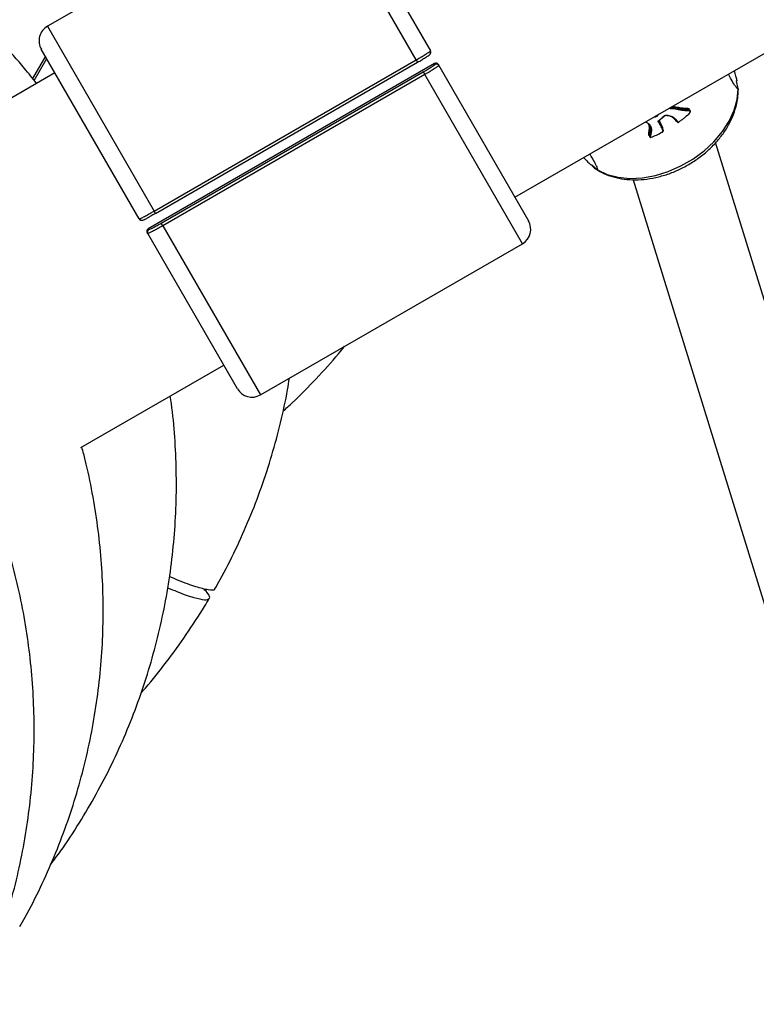
# Model space of a CAD drawing. Units: millimetres. Extents: x -7020 to 6982, y -5577 to 13375.
# Drawn here: x 1411 to 1542, y -1953 to -1777 of the extents above; entities that cross this region are included whole.
import ezdxf

# ---------------------------------------------------------------- set-up
doc = ezdxf.new("R2010")
doc.units = ezdxf.units.MM
doc.styles.add('SLDTEXTSTYLE0', font='TXT', dxfattribs={"width": 0.7})
doc.dimstyles.new('SLDDIMSTYLE0', dxfattribs={"dimtxt": 5, "dimasz": 3.302, "dimexe": 0, "dimexo": 0.0625, "dimgap": 1.25, "dimtad": 2, "dimdec": 0, "dimrnd": 1e-09, "dimzin": 12, "dimdsep": 46, "dimtxsty": 'SLDTEXTSTYLE0', "dimsah": 1, "dimcen": 0.09, "dimadec": 0, "dimazin": 3, "dimtfac": 1, "dimtofl": 0, "dimtmove": 0, "dimatfit": 3, "dimfxl": 1, "dimfrac": 2, "dimtolj": 1, "dimtzin": 12, "dimarcsym": 0})

# ---------------------------------------------------------------- blocks, each defined once
blk = doc.blocks.new('_D_1')
at = {"color": 7, "linetype": 'Continuous', "lineweight": 0, "transparency": 16777216}
for p, q in [((4154.88, 3693.43), (-7014.15, 3693.43)), ((-7013.15, -3890.81), (-7013.15, 3693.43)), ((1906.76, -3890.81), (-7014.15, -3890.81))]:
    blk.add_line(p, q, dxfattribs=at)
at = {"color": 7, "linetype": 'Continuous', "lineweight": 18, "transparency": 16777216}
for points in [[(-7013.15, 3693.43), (-7013.66, 3690.13), (-7012.65, 3690.13)], [(-7013.15, -3890.81), (-7012.65, -3887.51), (-7013.66, -3887.51)]]:
    blk.add_solid(points, dxfattribs=at)
at = {"color": 7, "linetype": 'Continuous', "lineweight": 18, "transparency": 16777216, "insert": (-7019.6, -130.53), "char_height": 5, "attachment_point": 1, "rotation": 90, "style": 'SLDTEXTSTYLE0'}
blk.add_mtext('7584', dxfattribs=at)
blk = doc.blocks.new('_D_2')
at = {"color": 7, "linetype": 'Continuous', "lineweight": 0, "transparency": 16777216}
for p, q in [((6464.03, 3895.25), (6464.03, -5576.82)), ((-6132.09, -1072.96), (-6132.09, -5576.82)), ((-6132.09, -5575.82), (6464.03, -5575.82))]:
    blk.add_line(p, q, dxfattribs=at)
at = {"color": 7, "linetype": 'Continuous', "lineweight": 18, "transparency": 16777216}
for points in [[(-6132.09, -5575.82), (-6128.79, -5576.33), (-6128.79, -5575.31)], [(6464.03, -5575.82), (6460.73, -5575.31), (6460.73, -5576.33)]]:
    blk.add_solid(points, dxfattribs=at)
at = {"color": 7, "linetype": 'Continuous', "lineweight": 18, "transparency": 16777216, "insert": (158.68, -5569.37), "char_height": 5, "attachment_point": 1, "style": 'SLDTEXTSTYLE0'}
blk.add_mtext('12596', dxfattribs=at)

msp = doc.modelspace()

# ---------------------------------------------------------------- linework, layer by layer
at = {"color": 7, "linetype": 'Continuous', "lineweight": 25}
for p, q in [((1462.4, -1751.55), (1415.64, -1778.55)), ((1481.45, -1784.54), (1462.4, -1751.55)), ((1466.5, -1752.65), (1483.99, -1782.94)), ((1499.07, -1809.07), (1585.68, -1759.07)), ((1415.64, -1778.55), (1434.68, -1811.54)), ((1432.03, -1812.94), (1414.54, -1782.65)), ((1415.27, -1783.91), (1412.98, -1787.87)), ((1413.25, -1788.21), (1415.5, -1784.31)), ((1484.71, -1785.19), (1433.62, -1814.69)), ((1484.71, -1785.19), (1433.62, -1814.69)), ((1434.68, -1811.54), (1481.45, -1784.54)), ((1434.93, -1811.97), (1481.7, -1784.97)), ((1481.45, -1784.54), (1481.7, -1784.97)), ((1484.81, -1785.36), (1484.71, -1785.19)), ((1484.71, -1785.19), (1484.71, -1785.19)), ((1485.39, -1785.37), (1485.49, -1785.54)), ((1485.49, -1785.54), (1501.5, -1813.27)), ((1416.96, -1786.85), (1391.64, -1801.47)), ((1435.93, -1813.7), (1482.69, -1786.7)), ((1482.97, -1787.17), (1436.2, -1814.17)), ((1482.69, -1786.7), (1482.97, -1787.17)), ((1500.4, -1817.37), (1482.97, -1787.17)), ((1538.92, -1789.71), (1538.64, -1788.31)), ((1538.92, -1789.71), (1538.93, -1789.91)), ((1526.81, -1793.05), (1526.81, -1793.06)), ((1526.82, -1793.06), (1526.86, -1793.12)), ((1527.25, -1792.8), (1527.56, -1792.86)), ((1527.56, -1793), (1527.72, -1793.2)), ((1523.94, -1794.75), (1523.91, -1794.73)), ((1524.25, -1794.53), (1524.25, -1794.54)), ((1524.72, -1794.26), (1524.35, -1794.63)), ((1524.79, -1795.36), (1525.69, -1794.58)), ((1529.69, -1793.33), (1529.87, -1793.51)), ((1530.05, -1793.34), (1530.24, -1793.52)), ((1530.16, -1794.19), (1530.19, -1794.15)), ((1522.42, -1795.59), (1522.53, -1795.64)), ((1525.21, -1796.3), (1525.33, -1796.53)), ((1527.92, -1795.44), (1527.93, -1795.44)), ((1527.93, -1795.45), (1528.08, -1795.65)), ((1528.08, -1795.65), (1528.08, -1795.65)), ((1523.08, -1798.03), (1523.08, -1798.05)), ((1523.08, -1798.05), (1523.16, -1798.3)), ((1523.16, -1798.29), (1523.16, -1798.28)), ((1523.18, -1797.17), (1523.28, -1797.41)), ((1567.55, -1905.13), (1534.9, -1799.31)), ((1512.77, -1803.23), (1513.81, -1804.2)), ((1513.81, -1804.2), (1513.98, -1804.32)), ((1520.2, -1805.94), (1552.26, -1909.84)), ((1434.93, -1811.97), (1434.68, -1811.54)), ((1436.2, -1814.17), (1435.93, -1813.7)), ((1436.2, -1814.17), (1453.64, -1844.37)), ((1433.53, -1815.54), (1433.43, -1815.37)), ((1449.54, -1843.27), (1433.53, -1815.54)), ((1433.62, -1814.69), (1433.71, -1814.86)), ((1433.62, -1814.69), (1433.62, -1814.69)), ((1453.64, -1844.37), (1500.4, -1817.37)), ((1421.62, -1853.78), (1447.11, -1839.07))]:
    msp.add_line(p, q, dxfattribs=at)
at = {"color": 7, "linetype": 'Continuous', "lineweight": 25, "flags": 128}
for points in [[(1513.81, -1804.2), (1515.53, -1805), (1517.48, -1805.51), (1519.6, -1805.71), (1521.84, -1805.6), (1524.14, -1805.19), (1526.45, -1804.48), (1528.71, -1803.49), (1530.85, -1802.25), (1532.84, -1800.79), (1534.6, -1799.15), (1536.11, -1797.36), (1537.33, -1795.47), (1538.21, -1793.53), (1538.75, -1791.6), (1538.92, -1789.71)], [(1530.16, -1793.42), (1530.13, -1793.39), (1530.05, -1793.34), (1530.05, -1793.34), (1530.05, -1793.34)], [(1530.35, -1793.6), (1530.26, -1793.51), (1530.16, -1793.41)], [(1527.92, -1795.44), (1527.94, -1795.46), (1528, -1795.54), (1528.08, -1795.65)], [(1523.08, -1798.03), (1523.12, -1798.15), (1523.15, -1798.26), (1523.16, -1798.28)]]:
    msp.add_lwpolyline(points, dxfattribs=at)
at = {"color": 7, "linetype": 'Continuous', "lineweight": 25}
for centre, radius, start, end in [((1417.14, -1781.15), 3, 120, 210), ((1484.96, -1785.62), 0.5, 30, 120), ((1484.96, -1785.62), 0.5, 30.0258, 120.0258), ((1485.06, -1785.79), 0.5, 30.0258, 120.0258), ((1526.79, -1793.03), 0.0388, 275.117, 324.883), ((1526.76, -1793.2), 0.13, 328.9259, 34.7117), ((1523.86, -1794.65), 0.121, 307.4404, 342.8481), ((1524.44, -1794.44), 0.208, 207.8242, 247.0309), ((1525.68, -1794.56), 0.0205, 234.6648, 299.9437), ((1525.94, -1794.41), 0.0635, 266.2099, 325.5189), ((1530.1, -1794.23), 0.0156, 350.2538, 45.5066), ((1530.15, -1794.18), 0.0171, 240.8872, 304.4667), ((1524.62, -1795.49), 0.0948, 294.2827, 23.1039), ((1524.78, -1795.34), 0.0224, 235.1793, 297.6336), ((1527.85, -1795.5), 0.0974, 41.7299, 128.2958), ((1528.15, -1795.58), 0.0976, 221.7711, 308.8003), ((1528.3, -1795.66), 0.0252, 7.1126, 40.0274), ((1522.98, -1798.07), 0.104, 23.2036, 105.6322), ((1523.25, -1798.24), 0.104, 203.3154, 285.918), ((1523.42, -1798.35), 0.0199, 197.4862, 239.8111), ((1498.9, -1814.77), 3, 300, 30), ((1433.87, -1815.12), 0.5, 120, 210), ((1433.87, -1815.12), 0.5, 119.9742, 209.9742), ((1433.96, -1815.29), 0.5, 119.9742, 209.9742), ((1452.14, -1841.77), 3, 210, 300)]:
    msp.add_arc(centre, radius, start, end, dxfattribs=at)
for points, knots in [([(1413.68, -1788.74), (1412.97, -1787.84), (1411.02, -1785.36), (1407.56, -1781.52), (1403.33, -1777.23), (1398.87, -1773.17), (1394.2, -1769.34), (1389.34, -1765.77), (1384.3, -1762.45), (1379.1, -1759.4), (1373.74, -1756.63), (1368.24, -1754.14), (1362.63, -1751.95), (1356.9, -1750.05), (1351.08, -1748.46), (1346.62, -1747.45), (1344.09, -1747.02), (1343.54, -1746.92)], [0, 0, 0, 0, 0.041198, 0.113401, 0.185609, 0.257819, 0.330033, 0.402249, 0.474467, 0.546687, 0.618908, 0.69113, 0.763351, 0.835572, 0.907792, 0.980011, 1, 1, 1, 1]), ([(1481.45, -1784.54), (1481.74, -1784.37), (1482.32, -1784.03), (1483.09, -1783.56), (1483.66, -1783.2), (1483.96, -1782.99), (1483.98, -1782.96), (1483.99, -1782.94)], [0, 0, 0, 0, 0.214496, 0.428979, 0.643519, 0.858206, 1, 1, 1, 1]), ([(1481.7, -1784.97), (1481.95, -1784.82), (1482.46, -1784.52), (1483.13, -1784.11), (1483.65, -1783.77), (1483.81, -1783.67), (1483.97, -1783.5), (1484.04, -1783.37), (1484.07, -1783.21), (1484.05, -1783.06), (1484, -1782.98), (1483.98, -1782.95)], [0, 0, 0, 0, 0.198333, 0.401759, 0.606755, 0.820765, 0.863025, 0.896314, 0.934229, 0.976048, 1, 1, 1, 1]), ([(1482.69, -1786.7), (1482.85, -1786.61), (1483.25, -1786.37), (1483.86, -1786.01), (1484.4, -1785.67), (1484.75, -1785.43), (1484.79, -1785.38), (1484.81, -1785.36)], [0, 0, 0, 0, 0.140647, 0.355304, 0.570138, 0.785071, 1, 1, 1, 1]), ([(1485.49, -1785.54), (1485.47, -1785.57), (1485.43, -1785.63), (1485, -1785.93), (1484.36, -1786.34), (1483.64, -1786.78), (1483.16, -1787.06), (1482.97, -1787.17)], [0, 0, 0, 0, 0.2149, 0.429819, 0.644658, 0.859335, 1, 1, 1, 1]), ([(1538.92, -1789.71), (1538.84, -1789.66), (1538.68, -1789.56), (1538.24, -1788.98), (1537.73, -1788.16), (1537.34, -1787.4), (1537.17, -1787.07)], [0, 0, 0, 0, 0.214426, 0.432324, 0.758314, 1, 1, 1, 1]), ([(1538.74, -1788.29), (1538.73, -1788.24), (1538.66, -1787.96), (1538.5, -1787.34), (1538.34, -1786.79), (1538.24, -1786.45)], [0, 0, 0, 0, 0.063991, 0.424532, 1, 1, 1, 1]), ([(1383.85, -1980.77), (1384.3, -1980.29), (1386.11, -1978.33), (1389.04, -1974.69), (1392.63, -1969.87), (1395.95, -1964.84), (1399, -1959.66), (1401.77, -1954.32), (1404.26, -1948.84), (1406.46, -1943.24), (1408.36, -1937.53), (1409.96, -1931.73), (1411.25, -1925.85), (1412.23, -1919.91), (1412.9, -1913.93), (1413.25, -1907.93), (1413.29, -1901.91), (1413.02, -1895.89), (1412.43, -1889.9), (1411.52, -1883.95), (1410.3, -1878.05), (1408.78, -1872.22), (1406.95, -1866.48), (1404.83, -1860.84), (1402.41, -1855.32), (1399.7, -1849.94), (1396.72, -1844.7), (1393.47, -1839.63), (1389.95, -1834.73), (1386.19, -1830.02), (1382.18, -1825.51), (1377.94, -1821.22), (1373.48, -1817.16), (1368.82, -1813.34), (1363.96, -1809.76), (1358.92, -1806.45), (1353.71, -1803.4), (1348.35, -1800.63), (1342.86, -1798.14), (1337.24, -1795.95), (1331.52, -1794.04), (1325.7, -1792.46), (1321.23, -1791.45), (1318.7, -1791.01), (1318.15, -1790.92)], [0, 0, 0, 0, 0.0081143, 0.0327283, 0.0573415, 0.0819541, 0.1065661, 0.1311777, 0.1557891, 0.1804005, 0.205012, 0.2296238, 0.2542361, 0.278849, 0.3034628, 0.3280775, 0.3526933, 0.3773103, 0.4019287, 0.4265485, 0.4511699, 0.4757928, 0.5004174, 0.5250437, 0.5496717, 0.5743013, 0.5989326, 0.6235656, 0.6482001, 0.672836, 0.6974734, 0.722112, 0.7467518, 0.7713926, 0.7960343, 0.8206768, 0.8453198, 0.8699632, 0.8946067, 0.9192503, 0.9438937, 0.9685367, 0.9931792, 1, 1, 1, 1]), ([(1513.98, -1804.32), (1514.3, -1804.49), (1515.15, -1804.96), (1516.67, -1805.5), (1518.55, -1805.88), (1520.55, -1806), (1522.63, -1805.86), (1524.74, -1805.46), (1526.85, -1804.81), (1528.9, -1803.92), (1530.85, -1802.81), (1532.67, -1801.5), (1534.33, -1800.02), (1535.78, -1798.39), (1537, -1796.63), (1537.95, -1794.79), (1538.6, -1792.89), (1538.9, -1791.25), (1538.93, -1790.26), (1538.93, -1789.91)], [0, 0, 0, 0, 0.035944, 0.095235, 0.155276, 0.216306, 0.278003, 0.340045, 0.40219, 0.464356, 0.526558, 0.58885, 0.651284, 0.713921, 0.776794, 0.839841, 0.902799, 0.965258, 1, 1, 1, 1]), ([(1526.87, -1793.26), (1526.86, -1793.26), (1526.82, -1793.26), (1526.78, -1793.24), (1526.75, -1793.2), (1526.75, -1793.14), (1526.78, -1793.09), (1526.79, -1793.06)], [0, 0, 0, 0, 0.107737, 0.330791, 0.55371, 0.77672, 1, 1, 1, 1]), ([(1526.8, -1793.1), (1526.8, -1793.1), (1526.8, -1793.1), (1526.81, -1793.08), (1526.82, -1793.06), (1526.82, -1793.05)], [0, 0, 0, 0, 0.293146, 0.691127, 1, 1, 1, 1]), ([(1526.8, -1793.1), (1526.8, -1793.1), (1526.81, -1793.11), (1526.83, -1793.12), (1526.86, -1793.12), (1526.86, -1793.12)], [0, 0, 0, 0, 0.185914, 0.735027, 1, 1, 1, 1]), ([(1526.86, -1793.12), (1526.99, -1793.12), (1527.21, -1793.12), (1527.49, -1793.15), (1527.64, -1793.18), (1527.72, -1793.2), (1527.72, -1793.2)], [0, 0, 0, 0, 0.404942, 0.704012, 0.999955, 1, 1, 1, 1]), ([(1527.72, -1793.34), (1527.64, -1793.32), (1527.49, -1793.29), (1527.21, -1793.26), (1526.99, -1793.26), (1526.87, -1793.26)], [0, 0, 0, 0, 0.29833, 0.595421, 1, 1, 1, 1]), ([(1527.56, -1793), (1527.56, -1793), (1527.46, -1792.98), (1527.29, -1792.94), (1527.11, -1792.93), (1527.04, -1792.92)], [0, 0, 0, 0, 0.000072, 0.623473, 1, 1, 1, 1]), ([(1527.56, -1792.86), (1527.56, -1792.86), (1527.87, -1792.93), (1528.36, -1793.05), (1529.07, -1793.14), (1529.47, -1793.17), (1529.67, -1793.19)], [0, 0, 0, 0, 0.000592, 0.442778, 0.721662, 1, 1, 1, 1]), ([(1529.69, -1793.33), (1529.69, -1793.33), (1529.49, -1793.31), (1529.08, -1793.28), (1528.36, -1793.19), (1527.86, -1793.07), (1527.56, -1793)], [0, 0, 0, 0, 0.000017, 0.278597, 0.557966, 1, 1, 1, 1]), ([(1527.72, -1793.2), (1527.92, -1793.24), (1528.3, -1793.33), (1529.01, -1793.45), (1529.55, -1793.49), (1529.87, -1793.51), (1529.87, -1793.51)], [0, 0, 0, 0, 0.276767, 0.552864, 0.999983, 1, 1, 1, 1]), ([(1529.69, -1793.33), (1529.68, -1793.32), (1529.66, -1793.3), (1529.66, -1793.26), (1529.66, -1793.22), (1529.67, -1793.2), (1529.67, -1793.19)], [0, 0, 0, 0, 0.25, 0.5, 0.75, 1, 1, 1, 1]), ([(1529.67, -1793.19), (1529.72, -1793.19), (1529.83, -1793.19), (1529.95, -1793.2), (1530.02, -1793.2), (1530.05, -1793.21)], [0, 0, 0, 0, 0.4027, 0.8054, 1, 1, 1, 1]), ([(1530.05, -1793.34), (1530.05, -1793.34), (1530.03, -1793.32), (1530.02, -1793.29), (1530.02, -1793.26), (1530.03, -1793.23), (1530.04, -1793.21), (1530.05, -1793.21), (1530.05, -1793.21)], [0, 0, 0, 0, 0.212797, 0.425565, 0.639194, 0.854651, 0.975191, 1, 1, 1, 1]), ([(1530.05, -1793.21), (1530.08, -1793.22), (1530.14, -1793.25), (1530.2, -1793.32), (1530.22, -1793.4), (1530.21, -1793.44), (1530.2, -1793.45)], [0, 0, 0, 0, 0.348424, 0.693236, 0.920607, 1, 1, 1, 1]), ([(1524.35, -1794.63), (1524.35, -1794.63), (1524.33, -1794.66), (1524.27, -1794.7), (1524.18, -1794.74), (1524.08, -1794.77), (1524, -1794.77), (1523.96, -1794.76), (1523.94, -1794.75)], [0, 0, 0, 0, 0.022986, 0.218588, 0.414239, 0.609765, 0.805023, 1, 1, 1, 1]), ([(1524.11, -1794.62), (1524.12, -1794.61), (1524.14, -1794.61), (1524.2, -1794.58), (1524.23, -1794.55), (1524.25, -1794.54), (1524.25, -1794.54)], [0, 0, 0, 0, 0.177087, 0.56569, 0.954307, 1, 1, 1, 1]), ([(1524.76, -1795.36), (1524.95, -1795.21), (1525.25, -1794.95), (1525.55, -1794.68), (1525.67, -1794.58)], [0, 0, 0, 0, 0.598959, 1, 1, 1, 1]), ([(1525.67, -1794.58), (1525.69, -1794.56), (1525.74, -1794.52), (1525.83, -1794.47), (1525.92, -1794.44), (1525.97, -1794.44), (1526, -1794.44)], [0, 0, 0, 0, 0.228359, 0.485818, 0.743093, 1, 1, 1, 1]), ([(1525.69, -1794.58), (1525.71, -1794.57), (1525.74, -1794.54), (1525.81, -1794.5), (1525.88, -1794.47), (1525.92, -1794.47), (1525.94, -1794.47), (1525.94, -1794.47)], [0, 0, 0, 0, 0.200246, 0.44829, 0.697508, 0.902485, 1, 1, 1, 1]), ([(1527.13, -1794.74), (1527.13, -1794.74), (1526.96, -1794.66), (1526.69, -1794.55), (1526.29, -1794.47), (1526.08, -1794.46), (1525.99, -1794.45)], [0, 0, 0, 0, 0.000032, 0.520526, 0.795028, 1, 1, 1, 1]), ([(1526, -1794.44), (1526.12, -1794.45), (1526.37, -1794.47), (1526.81, -1794.55), (1527.08, -1794.66), (1527.25, -1794.74)], [0, 0, 0, 0, 0.256999, 0.514202, 1, 1, 1, 1]), ([(1527.13, -1794.74), (1527.13, -1794.74), (1527.15, -1794.76), (1527.17, -1794.77), (1527.2, -1794.77), (1527.23, -1794.76), (1527.24, -1794.75), (1527.25, -1794.74), (1527.25, -1794.74)], [0, 0, 0, 0, 0.213536, 0.427066, 0.640785, 0.854906, 0.964014, 1, 1, 1, 1]), ([(1528.08, -1795.65), (1527.98, -1795.5), (1527.83, -1795.29), (1527.59, -1795.09), (1527.47, -1794.99), (1527.4, -1794.94), (1527.29, -1794.86), (1527.2, -1794.79), (1527.13, -1794.74)], [0, 0, 0, 0, 0.397947, 0.597445, 0.69744, 0.747443, 0.797551, 1, 1, 1, 1]), ([(1527.25, -1794.74), (1527.25, -1794.74), (1527.33, -1794.8), (1527.42, -1794.86), (1527.53, -1794.94), (1527.6, -1795), (1527.72, -1795.1), (1527.96, -1795.3), (1528.11, -1795.51), (1528.21, -1795.66)], [0, 0, 0, 0, 0.004005, 0.202969, 0.252709, 0.302448, 0.401928, 0.600927, 1, 1, 1, 1]), ([(1527.79, -1795.43), (1527.69, -1795.29), (1527.54, -1795.07), (1527.33, -1794.89), (1527.26, -1794.84), (1527.26, -1794.84)], [0, 0, 0, 0, 0.6653, 0.996945, 1, 1, 1, 1]), ([(1529.88, -1793.65), (1529.55, -1793.63), (1529.02, -1793.59), (1528.3, -1793.47), (1527.91, -1793.38), (1527.72, -1793.34)], [0, 0, 0, 0, 0.447368, 0.724021, 1, 1, 1, 1]), ([(1528.32, -1795.64), (1528.49, -1795.52), (1528.84, -1795.26), (1529.44, -1794.8), (1529.86, -1794.44), (1530.11, -1794.22)], [0, 0, 0, 0, 0.280901, 0.561522, 1, 1, 1, 1]), ([(1530.05, -1793.34), (1530.05, -1793.34), (1530.03, -1793.34), (1529.96, -1793.34), (1529.84, -1793.33), (1529.74, -1793.33), (1529.69, -1793.33), (1529.69, -1793.33)], [0, 0, 0, 0, 0.0000986, 0.1767721, 0.5883856, 0.9999014, 1, 1, 1, 1]), ([(1529.87, -1793.51), (1529.87, -1793.51), (1529.92, -1793.51), (1530.03, -1793.52), (1530.15, -1793.52), (1530.22, -1793.52), (1530.24, -1793.52), (1530.24, -1793.52)], [0, 0, 0, 0, 0.000098, 0.410619, 0.821238, 0.999902, 1, 1, 1, 1]), ([(1530.25, -1793.66), (1530.23, -1793.66), (1530.16, -1793.66), (1530.04, -1793.66), (1529.94, -1793.65), (1529.88, -1793.65)], [0, 0, 0, 0, 0.159569, 0.578396, 1, 1, 1, 1]), ([(1530.11, -1794.24), (1530.11, -1794.24), (1530.13, -1794.22), (1530.15, -1794.2), (1530.15, -1794.19)], [0, 0, 0, 0, 0.429077, 1, 1, 1, 1]), ([(1530.11, -1794.22), (1530.12, -1794.22), (1530.13, -1794.21), (1530.14, -1794.2), (1530.14, -1794.19)], [0, 0, 0, 0, 0.8363174, 1, 1, 1, 1]), ([(1530.14, -1794.19), (1530.19, -1794.13), (1530.26, -1794.03), (1530.34, -1793.9), (1530.37, -1793.83), (1530.38, -1793.78), (1530.34, -1793.71), (1530.29, -1793.69), (1530.25, -1793.66)], [0, 0, 0, 0, 0.292742, 0.42235, 0.527966, 0.599876, 0.695246, 1, 1, 1, 1]), ([(1530.19, -1794.15), (1530.22, -1794.11), (1530.28, -1794.02), (1530.36, -1793.9), (1530.41, -1793.78), (1530.41, -1793.69), (1530.38, -1793.63), (1530.36, -1793.6), (1530.35, -1793.6)], [0, 0, 0, 0, 0.1817703, 0.4963481, 0.6542917, 0.7845475, 0.9139561, 1, 1, 1, 1]), ([(1530.25, -1793.66), (1530.25, -1793.66), (1530.25, -1793.66), (1530.26, -1793.64), (1530.27, -1793.61), (1530.27, -1793.58), (1530.26, -1793.55), (1530.25, -1793.53), (1530.24, -1793.52)], [0, 0, 0, 0, 0.024539, 0.14976, 0.36412, 0.57664, 0.788305, 1, 1, 1, 1]), ([(1530.24, -1793.52), (1530.24, -1793.52), (1530.28, -1793.54), (1530.31, -1793.57), (1530.35, -1793.6)], [0, 0, 0, 0, 0.000236, 1, 1, 1, 1]), ([(1522.41, -1795.61), (1522.42, -1795.62), (1522.43, -1795.63), (1522.45, -1795.65), (1522.48, -1795.66), (1522.5, -1795.65), (1522.52, -1795.64), (1522.52, -1795.64), (1522.53, -1795.64)], [0, 0, 0, 0, 0.21369, 0.427376, 0.641198, 0.855308, 0.960928, 1, 1, 1, 1]), ([(1523.28, -1797.41), (1523.28, -1797.41), (1523.29, -1797.22), (1523.35, -1796.76), (1523.13, -1796.1), (1522.65, -1795.77), (1522.41, -1795.61)], [0, 0, 0, 0, 0.000015, 0.25541, 0.625909, 1, 1, 1, 1]), ([(1522.53, -1795.64), (1522.53, -1795.64), (1522.77, -1795.81), (1523.26, -1796.14), (1523.47, -1796.81), (1523.42, -1797.28), (1523.4, -1797.47)], [0, 0, 0, 0, 0.013225, 0.372645, 0.745253, 1, 1, 1, 1]), ([(1523.06, -1797.1), (1523.09, -1796.91), (1523.13, -1796.63), (1523.03, -1796.4), (1523, -1796.32)], [0, 0, 0, 0, 0.673945, 1, 1, 1, 1]), ([(1524.66, -1795.58), (1524.66, -1795.57), (1524.65, -1795.54), (1524.66, -1795.49), (1524.69, -1795.42), (1524.74, -1795.38), (1524.76, -1795.36)], [0, 0, 0, 0, 0.16696, 0.44425, 0.721916, 1, 1, 1, 1]), ([(1525.28, -1796.66), (1525.22, -1796.55), (1525.1, -1796.34), (1524.89, -1795.98), (1524.75, -1795.73), (1524.66, -1795.58)], [0, 0, 0, 0, 0.293512, 0.587023, 1, 1, 1, 1]), ([(1524.71, -1795.46), (1524.71, -1795.46), (1524.71, -1795.46), (1524.72, -1795.44), (1524.74, -1795.4), (1524.77, -1795.37), (1524.79, -1795.36)], [0, 0, 0, 0, 0.150046, 0.427496, 0.704795, 1, 1, 1, 1]), ([(1524.71, -1795.45), (1524.86, -1795.71), (1525.06, -1796.07), (1525.27, -1796.43), (1525.33, -1796.53)], [0, 0, 0, 0, 0.7064885, 1, 1, 1, 1]), ([(1525.21, -1796.3), (1525.07, -1796.05), (1524.9, -1795.77), (1524.74, -1795.48), (1524.72, -1795.45)], [0, 0, 0, 0, 0.891789, 1, 1, 1, 1]), ([(1524.79, -1795.36), (1524.8, -1795.38), (1524.87, -1795.51), (1525.03, -1795.78), (1525.18, -1796.03), (1525.26, -1796.18)], [0, 0, 0, 0, 0.072059, 0.456948, 1, 1, 1, 1]), ([(1525.26, -1796.18), (1525.3, -1796.26), (1525.38, -1796.42), (1525.43, -1796.64), (1525.45, -1796.77), (1525.45, -1796.82)], [0, 0, 0, 0, 0.406991, 0.814624, 1, 1, 1, 1]), ([(1525.47, -1797.31), (1525.47, -1797.26), (1525.45, -1797.12), (1525.4, -1796.89), (1525.32, -1796.73), (1525.28, -1796.66)], [0, 0, 0, 0, 0.205665, 0.604461, 1, 1, 1, 1]), ([(1525.33, -1796.53), (1525.33, -1796.53), (1525.37, -1796.61), (1525.46, -1796.77), (1525.5, -1797), (1525.52, -1797.15), (1525.52, -1797.2), (1525.52, -1797.2)], [0, 0, 0, 0, 0.000045, 0.392451, 0.789981, 0.999955, 1, 1, 1, 1]), ([(1527.94, -1795.47), (1527.93, -1795.47), (1527.88, -1795.48), (1527.82, -1795.47), (1527.8, -1795.44), (1527.79, -1795.43)], [0, 0, 0, 0, 0.246912, 0.623251, 1, 1, 1, 1]), ([(1527.92, -1795.44), (1527.92, -1795.44), (1527.92, -1795.44), (1527.93, -1795.45), (1527.93, -1795.45)], [0, 0, 0, 0, 0.606331, 1, 1, 1, 1]), ([(1528.08, -1795.65), (1528.09, -1795.66), (1528.11, -1795.68), (1528.15, -1795.7), (1528.2, -1795.71), (1528.26, -1795.69), (1528.3, -1795.68), (1528.32, -1795.66), (1528.33, -1795.66)], [0, 0, 0, 0, 0.155701, 0.328853, 0.50139, 0.707151, 0.963252, 1, 1, 1, 1]), ([(1528.21, -1795.66), (1528.22, -1795.66), (1528.22, -1795.67), (1528.25, -1795.67), (1528.27, -1795.67), (1528.3, -1795.66), (1528.31, -1795.65), (1528.32, -1795.64)], [0, 0, 0, 0, 0.213771, 0.427774, 0.64212, 0.856773, 1, 1, 1, 1]), ([(1522.95, -1797.97), (1522.95, -1797.89), (1522.96, -1797.72), (1522.98, -1797.51), (1523.01, -1797.35), (1523.03, -1797.23), (1523.05, -1797.15), (1523.06, -1797.1)], [0, 0, 0, 0, 0.296179, 0.591709, 0.755037, 0.836692, 1, 1, 1, 1]), ([(1523.09, -1798.07), (1523.09, -1798.07), (1523.06, -1798.07), (1523.01, -1798.06), (1522.96, -1798.02), (1522.95, -1797.99), (1522.95, -1797.97)], [0, 0, 0, 0, 0.009509, 0.339438, 0.669715, 1, 1, 1, 1]), ([(1523.06, -1797.1), (1523.07, -1797.1), (1523.09, -1797.1), (1523.12, -1797.11), (1523.14, -1797.12), (1523.16, -1797.13), (1523.17, -1797.15), (1523.18, -1797.16), (1523.18, -1797.17)], [0, 0, 0, 0, 0.198717, 0.431088, 0.560534, 0.698501, 0.84499, 1, 1, 1, 1]), ([(1523.07, -1798.04), (1523.08, -1798.05), (1523.08, -1798.05), (1523.08, -1798.05), (1523.08, -1798.05)], [0, 0, 0, 0, 0.746366, 1, 1, 1, 1]), ([(1523.18, -1797.17), (1523.18, -1797.17), (1523.17, -1797.22), (1523.16, -1797.29), (1523.13, -1797.41), (1523.11, -1797.57), (1523.08, -1797.78), (1523.08, -1797.95), (1523.08, -1798.03)], [0, 0, 0, 0, 0.000038, 0.164163, 0.246027, 0.409072, 0.703257, 1, 1, 1, 1]), ([(1523.16, -1798.28), (1523.16, -1798.18), (1523.17, -1798), (1523.2, -1797.78), (1523.23, -1797.63), (1523.25, -1797.53), (1523.26, -1797.46), (1523.28, -1797.41), (1523.28, -1797.41)], [0, 0, 0, 0, 0.3303758, 0.6659654, 0.7498105, 0.8333548, 0.9999624, 1, 1, 1, 1]), ([(1523.16, -1798.29), (1523.16, -1798.3), (1523.17, -1798.32), (1523.19, -1798.34), (1523.23, -1798.37), (1523.27, -1798.39), (1523.33, -1798.39), (1523.38, -1798.38), (1523.41, -1798.37), (1523.41, -1798.37)], [0, 0, 0, 0, 0.0227065, 0.1943367, 0.3472305, 0.5123766, 0.7138039, 0.9574089, 1, 1, 1, 1]), ([(1523.4, -1797.47), (1523.39, -1797.52), (1523.37, -1797.59), (1523.35, -1797.69), (1523.32, -1797.84), (1523.29, -1798.06), (1523.29, -1798.24), (1523.28, -1798.34)], [0, 0, 0, 0, 0.167532, 0.251274, 0.335014, 0.66913, 1, 1, 1, 1]), ([(1523.28, -1798.34), (1523.28, -1798.34), (1523.29, -1798.35), (1523.3, -1798.36), (1523.33, -1798.37), (1523.36, -1798.37), (1523.38, -1798.36), (1523.4, -1798.36), (1523.4, -1798.36)], [0, 0, 0, 0, 0.181049, 0.362101, 0.543341, 0.72487, 0.906663, 1, 1, 1, 1]), ([(1523.4, -1798.36), (1523.71, -1798.23), (1524.36, -1797.96), (1524.99, -1797.64), (1525.32, -1797.48)], [0, 0, 0, 0, 0.475835, 1, 1, 1, 1]), ([(1525.32, -1797.48), (1525.35, -1797.46), (1525.39, -1797.43), (1525.43, -1797.4), (1525.45, -1797.37), (1525.46, -1797.34), (1525.47, -1797.31), (1525.47, -1797.31)], [0, 0, 0, 0, 0.378004, 0.510484, 0.594098, 0.858631, 1, 1, 1, 1]), ([(1525.33, -1797.48), (1525.33, -1797.48), (1525.33, -1797.48), (1525.33, -1797.48), (1525.32, -1797.48), (1525.32, -1797.48)], [0, 0, 0, 0, 0.591556, 0.915441, 1, 1, 1, 1]), ([(1525.33, -1797.49), (1525.35, -1797.48), (1525.39, -1797.45), (1525.45, -1797.41), (1525.5, -1797.35), (1525.52, -1797.29), (1525.53, -1797.26), (1525.53, -1797.25)], [0, 0, 0, 0, 0.127203, 0.416489, 0.632516, 0.806029, 1, 1, 1, 1]), ([(1525.52, -1797.2), (1525.53, -1797.21), (1525.53, -1797.23), (1525.53, -1797.25), (1525.52, -1797.28), (1525.49, -1797.3), (1525.48, -1797.3), (1525.47, -1797.31), (1525.47, -1797.31)], [0, 0, 0, 0, 0.212415, 0.424809, 0.637774, 0.851974, 0.973105, 1, 1, 1, 1]), ([(1511.33, -1801.99), (1511.59, -1802.26), (1512.02, -1802.7), (1512.45, -1803.14), (1512.67, -1803.33), (1512.67, -1803.34)], [0, 0, 0, 0, 0.606175, 0.996614, 1, 1, 1, 1]), ([(1512.4, -1801.38), (1512.59, -1801.68), (1513.06, -1802.4), (1513.51, -1803.24), (1513.8, -1803.92), (1513.81, -1804.11), (1513.81, -1804.2)], [0, 0, 0, 0, 0.238075, 0.567588, 0.782473, 1, 1, 1, 1]), ([(1512.8, -1803.4), (1513.01, -1803.61), (1513.36, -1803.96), (1513.81, -1804.2), (1513.99, -1804.3)], [0, 0, 0, 0, 0.590917, 1, 1, 1, 1]), ([(1432.03, -1812.94), (1432.06, -1812.94), (1432.13, -1812.93), (1432.6, -1812.69), (1433.27, -1812.33), (1434.01, -1811.92), (1434.49, -1811.65), (1434.68, -1811.54)], [0, 0, 0, 0, 0.2149, 0.429819, 0.644658, 0.859335, 1, 1, 1, 1]), ([(1434.93, -1811.97), (1434.77, -1812.06), (1434.37, -1812.29), (1433.94, -1812.53), (1433.73, -1812.64), (1433.71, -1812.65)], [0, 0, 0, 0, 0.368218, 0.930198, 1, 1, 1, 1]), ([(1432.05, -1812.95), (1432.06, -1812.98), (1432.09, -1813.05), (1432.2, -1813.13), (1432.33, -1813.18), (1432.45, -1813.2), (1432.54, -1813.19), (1432.62, -1813.18), (1432.73, -1813.15), (1432.91, -1813.07), (1433.24, -1812.91), (1433.58, -1812.72), (1433.71, -1812.65)], [0, 0, 0, 0, 0.025895, 0.086582, 0.136585, 0.180734, 0.220851, 0.263795, 0.331632, 0.525287, 0.827733, 1, 1, 1, 1]), ([(1436.2, -1814.17), (1435.91, -1814.33), (1435.32, -1814.67), (1434.53, -1815.1), (1433.92, -1815.4), (1433.59, -1815.55), (1433.55, -1815.54), (1433.53, -1815.54)], [0, 0, 0, 0, 0.214496, 0.428979, 0.643519, 0.858206, 1, 1, 1, 1]), ([(1433.71, -1814.86), (1433.73, -1814.86), (1433.76, -1814.86), (1434.04, -1814.74), (1434.54, -1814.48), (1435.2, -1814.12), (1435.69, -1813.84), (1435.93, -1813.7)], [0, 0, 0, 0, 0.141814, 0.356521, 0.571063, 0.78553, 1, 1, 1, 1]), ([(1457.68, -1847.26), (1458.24, -1846.76), (1460.29, -1844.93), (1463.6, -1841.51), (1466.71, -1838.14), (1468.31, -1836.13), (1468.66, -1835.69)], [0, 0, 0, 0, 0.140185, 0.516872, 0.893543, 1, 1, 1, 1]), ([(1445.54, -1878.98), (1445.86, -1878.43), (1447.17, -1876.14), (1449.25, -1871.99), (1451.71, -1866.5), (1453.87, -1860.88), (1455.73, -1855.16), (1457.28, -1849.34), (1458.3, -1844.74), (1458.71, -1842.07), (1458.82, -1841.38)], [0, 0, 0, 0, 0.047493, 0.19751, 0.347535, 0.497559, 0.647585, 0.797613, 0.947643, 1, 1, 1, 1]), ([(1416.19, -1928.25), (1416.79, -1927.45), (1418.6, -1925.05), (1421.33, -1920.84), (1424.39, -1915.66), (1427.16, -1910.32), (1429.65, -1904.84), (1431.84, -1899.24), (1433.74, -1893.53), (1435.34, -1887.73), (1436.64, -1881.86), (1437.62, -1875.92), (1438.29, -1869.94), (1438.64, -1863.93), (1438.68, -1857.91), (1438.39, -1851.9), (1438.01, -1847.45), (1437.63, -1845.03), (1437.56, -1844.58)], [0, 0, 0, 0, 0.0338474, 0.1017751, 0.1697013, 0.2376266, 0.3055512, 0.3734757, 0.4414006, 0.5093263, 0.5772533, 0.6451821, 0.7131131, 0.7810468, 0.8489836, 0.9169237, 0.9848676, 1, 1, 1, 1]), ([(1410.72, -1939.29), (1411.04, -1938.74), (1412.35, -1936.45), (1414.43, -1932.3), (1416.89, -1926.81), (1419.05, -1921.19), (1420.91, -1915.47), (1422.47, -1909.66), (1423.72, -1903.77), (1424.66, -1897.82), (1425.29, -1891.84), (1425.6, -1885.83), (1425.6, -1879.81), (1425.28, -1873.8), (1424.65, -1867.81), (1423.68, -1861.87), (1422.73, -1857.15), (1421.98, -1854.46), (1421.77, -1853.7)], [0, 0, 0, 0, 0.021518, 0.089488, 0.157461, 0.225434, 0.293408, 0.361383, 0.429359, 0.497336, 0.565317, 0.633299, 0.701285, 0.769275, 0.837268, 0.905265, 0.973266, 1, 1, 1, 1]), ([(1445.45, -1878.93), (1445.46, -1878.99), (1445.48, -1879.32), (1444.43, -1879.26), (1442.24, -1878.71), (1439.82, -1877.84), (1437.91, -1877.01), (1437.42, -1876.79)], [0, 0, 0, 0, 0.06897, 0.3468, 0.62463, 0.902461, 1, 1, 1, 1]), ([(1437.09, -1878.79), (1437.66, -1879.03), (1439.58, -1879.86), (1441.86, -1880.61), (1443.87, -1881.05), (1444.68, -1880.78), (1444.6, -1880.1), (1443.82, -1879.28), (1443.54, -1878.99)], [0, 0, 0, 0, 0.084774, 0.28853, 0.486536, 0.690284, 0.888286, 1, 1, 1, 1]), ([(1432.33, -1897.61), (1432.59, -1897.32), (1434.2, -1895.54), (1436.92, -1892.07), (1440.45, -1887.2), (1442.95, -1883.38), (1444.23, -1881.17), (1444.51, -1880.69)], [0, 0, 0, 0, 0.056449, 0.344544, 0.632631, 0.92071, 1, 1, 1, 1])]:
    msp.add_open_spline(points, degree=3, knots=knots, dxfattribs=at)
for points in [[(1527.56, -1793), (1527.55, -1792.99), (1527.54, -1792.97), (1527.53, -1792.93), (1527.54, -1792.89), (1527.56, -1792.87), (1527.56, -1792.86)], [(1527.72, -1793.34), (1527.72, -1793.33), (1527.74, -1793.31), (1527.75, -1793.27), (1527.74, -1793.23), (1527.73, -1793.21), (1527.72, -1793.2)], [(1529.88, -1793.65), (1529.89, -1793.64), (1529.9, -1793.62), (1529.9, -1793.58), (1529.89, -1793.54), (1529.88, -1793.52), (1529.87, -1793.51)], [(1525.26, -1796.18), (1525.25, -1796.19), (1525.23, -1796.2), (1525.21, -1796.24), (1525.2, -1796.27), (1525.21, -1796.29), (1525.21, -1796.3)], [(1525.33, -1796.53), (1525.34, -1796.54), (1525.34, -1796.56), (1525.34, -1796.6), (1525.32, -1796.63), (1525.3, -1796.65), (1525.28, -1796.66)], [(1523.28, -1797.41), (1523.28, -1797.42), (1523.29, -1797.44), (1523.32, -1797.46), (1523.36, -1797.47), (1523.39, -1797.47), (1523.4, -1797.47)]]:
    msp.add_open_spline(points, degree=3, dxfattribs=at)

# ---------------------------------------------------------------- dimensions: what is measured, and where the dimension line sits
at = {"color": 7, "linetype": 'Continuous', "lineweight": 18}
for base, p1, p2, angle, picture, middle in [((6464.03, -5575.82), (-6132.09, -1072.96), (6464.03, 3895.25), 0, '_D_2', (165.97, -5575.82)), ((-7013.15, 3693.43), (1906.76, -3890.81), (4154.88, 3693.43), 90, '_D_1', (-7013.15, -124.3))]:
    dim = msp.add_linear_dim(base=base, p1=p1, p2=p2, angle=angle, dimstyle='SLDDIMSTYLE0', dxfattribs=at)
    dim.commit()
    dim.dimension.update_dxf_attribs({"geometry": picture, "text_midpoint": middle, "dimtype": 160})

doc.saveas('drawing.dxf')
